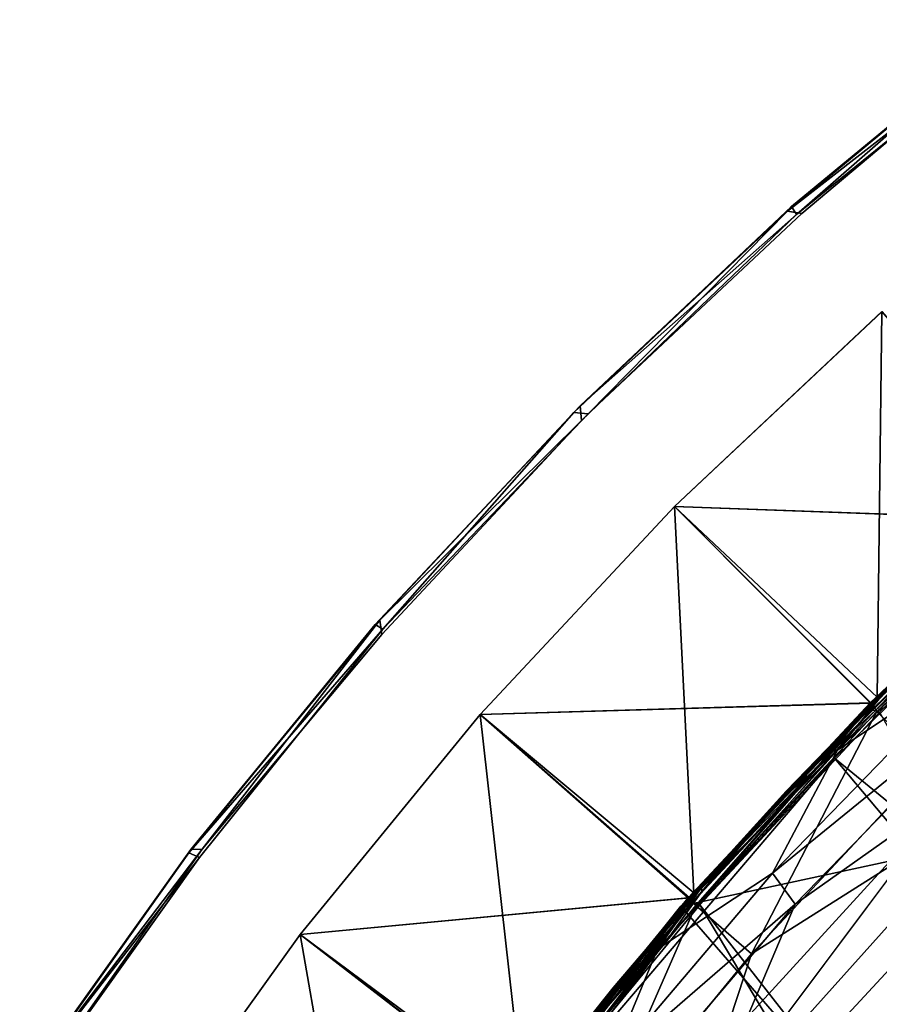
# Model space of a CAD drawing. Units: inches. Extents: x 0 to 47.5, y 0 to 56.3.
# Drawn here: x 10.9 to 23.3, y 37.3 to 51.4 of the extents above; entities that cross this region are included whole.
import ezdxf

# ---------------------------------------------------------------- set-up
doc = ezdxf.new("R2010")
doc.units = ezdxf.units.IN
doc.header["$MEASUREMENT"] = 0
doc.layers.add('SEAT-FABRIC', color=5, linetype='Continuous')

msp = doc.modelspace()

# ---------------------------------------------------------------- linework, layer by layer
at = {"layer": 'SEAT-FABRIC'}
for points in [[(25.259, 51.418, 2.426), (21.979, 48.694, 2.382), (22.038, 48.76, 28.074)], [(21.979, 48.694, 2.382), (25.259, 51.418, 2.426), (25.357, 51.329, 2.267)], [(25.314, 51.449, 28.111), (25.259, 51.418, 2.426), (22.038, 48.76, 28.074)], [(25.314, 51.449, 28.111), (22.038, 48.76, 28.074), (22.107, 48.647, 28.233)], [(22.107, 48.647, 28.233), (25.379, 51.299, 28.242), (25.314, 51.449, 28.111)], [(21.979, 48.694, 2.382), (25.357, 51.329, 2.267), (22.184, 48.662, 2.258)], [(19, 45.892, 28.118), (22.038, 48.76, 28.074), (21.979, 48.694, 2.382)], [(19, 45.892, 28.118), (22.107, 48.647, 28.233), (22.038, 48.76, 28.074)], [(21.979, 48.694, 2.382), (18.907, 45.798, 2.382), (19, 45.892, 28.118)], [(21.979, 48.694, 2.382), (19.114, 45.78, 2.258), (18.907, 45.798, 2.382)], [(22.107, 48.647, 28.233), (19, 45.892, 28.118), (19.019, 45.685, 28.242)], [(21.979, 48.694, 2.382), (22.184, 48.662, 2.258), (19.114, 45.78, 2.258)], [(20.354, 44.445, 28.25), (23.271, 41.705, 15.25), (23.334, 47.248, 28.25)], [(25.955, 44.245, 23.245), (23.335, 47.249, 28.25), (20.355, 44.445, 28.25)], [(23.335, 47.249, 28.25), (25.972, 44.241, 15.25), (20.355, 44.445, 28.25)], [(23.271, 41.705, 15.25), (26.089, 44.344, 15.25), (23.334, 47.248, 28.25)], [(18.907, 45.798, 2.382), (16.117, 42.809, 28.118), (19, 45.892, 28.118)], [(16.117, 42.809, 28.118), (19.019, 45.685, 28.242), (19, 45.892, 28.118)], [(18.907, 45.798, 2.382), (16.05, 42.749, 2.426), (16.117, 42.809, 28.118)], [(18.907, 45.798, 2.382), (16.163, 42.681, 2.267), (16.05, 42.749, 2.426)], [(16.163, 42.681, 2.267), (18.907, 45.798, 2.382), (19.114, 45.78, 2.258)], [(19.019, 45.685, 28.242), (16.117, 42.809, 28.118), (16.149, 42.604, 28.242)], [(17.563, 41.454, 28.25), (20.632, 38.887, 15.25), (20.354, 44.445, 28.25)], [(20.355, 44.445, 28.25), (17.563, 41.454, 28.25), (23.166, 41.62, 23.245)], [(23.183, 41.617, 15.25), (17.563, 41.454, 28.25), (20.355, 44.445, 28.25)], [(20.632, 38.887, 15.25), (23.271, 41.705, 15.25), (20.354, 44.445, 28.25)], [(20.355, 44.445, 28.25), (23.166, 41.62, 23.245), (25.955, 44.245, 23.245)], [(20.355, 44.445, 28.25), (25.972, 44.241, 15.25), (23.183, 41.617, 15.25)], [(26.089, 44.344, 15.25), (23.271, 41.705, 15.25), (25.972, 44.241, 2.25)], [(25.972, 44.241, 15.25), (25.955, 44.245, 23.245), (23.166, 41.62, 23.245)], [(23.166, 41.62, 23.245), (23.183, 41.617, 15.25), (25.972, 44.241, 15.25)], [(23.183, 41.616, 2.25), (25.972, 44.241, 2.25), (23.271, 41.705, 15.25)], [(23.2, 41.608, 12.13), (25.993, 44.236, 12.127), (25.892, 44.159, 2.428)], [(26.039, 44.112, 12.25), (25.993, 44.236, 12.127), (23.2, 41.608, 12.13)], [(25.892, 44.159, 2.428), (23.127, 41.548, 2.431), (23.2, 41.608, 12.13)], [(23.19, 41.52, 2.323), (23.127, 41.548, 2.431), (25.892, 44.159, 2.428)], [(23.19, 41.52, 2.323), (25.892, 44.159, 2.428), (25.961, 44.133, 2.323)], [(25.961, 44.133, 2.323), (23.301, 41.488, 2.26), (23.19, 41.52, 2.323)], [(23.2, 41.608, 12.13), (23.263, 41.497, 12.25), (26.039, 44.112, 12.25)], [(26.741, 43.316, 12.623), (26.039, 44.112, 12.25), (23.263, 41.497, 12.25)], [(24.941, 42.444, 13.037), (22.699, 40.942, 13.254), (25.421, 43.559, 13.246)], [(24.657, 42.993, 13.342), (25.421, 43.559, 13.246), (22.699, 40.942, 13.254)], [(23.263, 41.497, 12.25), (24.016, 40.748, 12.623), (26.741, 43.316, 12.623)], [(22.663, 40.983, 17.183), (24.674, 42.962, 17.177), (23.257, 41.679, 17.072)], [(22.663, 40.983, 17.183), (24.72, 42.854, 17.244), (24.674, 42.962, 17.177)], [(22.699, 40.942, 13.254), (23.298, 41.678, 13.342), (24.657, 42.993, 13.342)], [(23.271, 41.705, 13.475), (23.257, 41.679, 17.072), (24.629, 43.01, 17.065)], [(24.674, 42.962, 17.177), (24.629, 43.01, 17.065), (23.257, 41.679, 17.072)], [(24.624, 43.015, 13.475), (23.271, 41.705, 13.475), (24.629, 43.01, 17.065)], [(23.271, 41.705, 13.475), (24.624, 43.015, 13.475), (23.298, 41.678, 13.342)], [(24.624, 43.015, 13.475), (24.657, 42.993, 13.342), (23.298, 41.678, 13.342)], [(16.117, 42.809, 28.118), (16.05, 42.749, 2.426), (13.4, 39.511, 28.072)], [(13.562, 39.519, 28.231), (16.117, 42.809, 28.118), (13.4, 39.511, 28.072)], [(13.562, 39.519, 28.231), (16.149, 42.604, 28.242), (16.117, 42.809, 28.118)], [(40.992, 25.826, 17.25), (24.72, 42.854, 17.244), (22.654, 40.828, 17.242)], [(22.663, 40.983, 17.183), (22.654, 40.828, 17.242), (24.72, 42.854, 17.244)], [(16.05, 42.749, 2.426), (13.374, 39.463, 2.389), (13.4, 39.511, 28.072)], [(16.05, 42.749, 2.426), (16.163, 42.681, 2.267), (13.374, 39.463, 2.389)], [(13.374, 39.463, 2.389), (16.163, 42.681, 2.267), (13.524, 39.398, 2.258)], [(25.245, 39.731, 17.687), (24.31, 42.733, 17.25), (20.445, 38.698, 17.25)], [(24.941, 42.444, 13.037), (21.763, 39.171, 13.033), (22.699, 40.942, 13.254)], [(24.941, 42.444, 13.037), (25.396, 42.131, 12.878), (21.763, 39.171, 13.033)], [(25.396, 42.131, 12.878), (22.088, 38.725, 12.877), (21.763, 39.171, 13.033)], [(25.396, 42.131, 12.878), (24.354, 40.326, 12.782), (22.088, 38.725, 12.877)], [(20.632, 38.887, 15.25), (23.183, 41.616, 2.25), (23.271, 41.705, 15.25)], [(21.961, 40.352, 13.475), (23.257, 41.679, 17.072), (23.271, 41.705, 13.475)], [(23.271, 41.705, 13.475), (23.298, 41.678, 13.342), (21.961, 40.352, 13.475)], [(21.968, 40.345, 17.078), (23.257, 41.679, 17.072), (21.961, 40.352, 13.475)], [(21.961, 40.352, 13.475), (23.298, 41.678, 13.342), (21.983, 40.319, 13.342)], [(21.968, 40.345, 17.078), (22.663, 40.983, 17.183), (23.257, 41.679, 17.072)], [(22.699, 40.942, 13.254), (21.983, 40.319, 13.342), (23.298, 41.678, 13.342)], [(17.563, 41.454, 28.25), (20.553, 38.819, 23.245), (23.166, 41.62, 23.245)], [(17.563, 41.454, 28.25), (23.183, 41.617, 15.25), (20.57, 38.817, 15.25)], [(23.127, 41.548, 2.431), (20.53, 38.757, 2.426), (20.583, 38.805, 12.127)], [(23.19, 41.52, 2.323), (20.53, 38.757, 2.426), (23.127, 41.548, 2.431)], [(23.19, 41.52, 2.323), (20.594, 38.732, 2.323), (20.53, 38.757, 2.426)], [(23.166, 41.62, 23.245), (20.553, 38.819, 23.245), (23.183, 41.617, 15.25)], [(20.553, 38.819, 23.245), (20.57, 38.817, 15.25), (23.183, 41.617, 15.25)], [(20.57, 38.816, 2.25), (23.183, 41.616, 2.25), (20.632, 38.887, 15.25)], [(23.127, 41.548, 2.431), (20.583, 38.805, 12.127), (23.2, 41.608, 12.13)], [(20.583, 38.805, 12.127), (20.663, 38.708, 12.25), (23.2, 41.608, 12.13)], [(23.19, 41.52, 2.323), (20.718, 38.714, 2.258), (20.594, 38.732, 2.323)], [(20.663, 38.708, 12.25), (23.263, 41.497, 12.25), (23.2, 41.608, 12.13)], [(20.718, 38.714, 2.258), (23.19, 41.52, 2.323), (23.301, 41.488, 2.26)], [(17.563, 41.454, 28.25), (14.971, 38.288, 28.25), (18.183, 35.902, 15.25)], [(14.971, 38.288, 28.25), (20.553, 38.819, 23.245), (17.563, 41.454, 28.25)], [(17.563, 41.454, 28.25), (20.57, 38.817, 15.25), (14.971, 38.288, 28.25)], [(18.183, 35.902, 15.25), (20.632, 38.887, 15.25), (17.563, 41.454, 28.25)], [(20.663, 38.708, 12.25), (21.462, 38.009, 12.623), (23.263, 41.497, 12.25)], [(20.718, 38.714, 2.258), (23.301, 41.488, 2.26), (35.713, 19.492, 2.256)], [(21.462, 38.009, 12.623), (24.016, 40.748, 12.623), (23.263, 41.497, 12.25)], [(22.699, 40.942, 13.254), (21.763, 39.171, 13.033), (20.112, 38.078, 13.249)], [(22.699, 40.942, 13.254), (20.112, 38.078, 13.249), (20.711, 38.919, 13.342)], [(20.288, 38.267, 17.23), (22.654, 40.828, 17.242), (22.663, 40.983, 17.183)], [(22.663, 40.983, 17.183), (20.749, 38.909, 17.177), (20.288, 38.267, 17.23)], [(22.699, 40.942, 13.254), (20.711, 38.919, 13.342), (21.983, 40.319, 13.342)], [(20.749, 38.909, 17.177), (22.663, 40.983, 17.183), (21.968, 40.345, 17.078)], [(37.944, 22.616, 17.25), (22.654, 40.828, 17.242), (18.624, 36.096, 17.25)], [(18.624, 36.096, 17.25), (22.654, 40.828, 17.242), (20.288, 38.267, 17.23)], [(22.654, 40.828, 17.242), (37.944, 22.616, 17.25), (40.992, 25.826, 17.25)], [(21.462, 38.009, 12.623), (25.168, 40.356, 12.75), (24.016, 40.748, 12.623)], [(20.537, 35.19, 12.75), (32.641, 18.662, 12.75), (25.168, 40.356, 12.75)], [(25.168, 40.356, 12.75), (21.462, 38.009, 12.623), (20.537, 35.19, 12.75)], [(24.354, 40.326, 12.782), (20.672, 35.406, 12.75), (21.399, 37.093, 12.782)], [(21.961, 40.352, 13.475), (20.694, 38.958, 13.475), (20.733, 38.989, 17.069)], [(20.694, 38.958, 13.475), (21.961, 40.352, 13.475), (21.983, 40.319, 13.342)], [(20.694, 38.958, 13.475), (21.983, 40.319, 13.342), (20.711, 38.919, 13.342)], [(21.968, 40.345, 17.078), (21.961, 40.352, 13.475), (20.733, 38.989, 17.069)], [(21.968, 40.345, 17.078), (20.733, 38.989, 17.069), (20.749, 38.909, 17.177)], [(24.354, 40.326, 12.782), (21.399, 37.093, 12.782), (22.088, 38.725, 12.877)], [(25.245, 39.731, 17.687), (20.445, 38.698, 17.25), (22.308, 36.56, 17.689)], [(25.245, 39.731, 17.687), (22.308, 36.56, 17.689), (27.367, 37.9, 18.002)], [(10.94, 36.063, 28.108), (13.562, 39.519, 28.231), (13.4, 39.511, 28.072)], [(11.074, 35.974, 28.242), (13.562, 39.519, 28.231), (10.94, 36.063, 28.108)], [(13.4, 39.511, 28.072), (13.374, 39.463, 2.389), (10.94, 36.063, 28.108)], [(13.374, 39.463, 2.389), (13.524, 39.398, 2.258), (10.947, 36.059, 2.374)], [(10.947, 36.059, 2.374), (13.524, 39.398, 2.258), (11.079, 35.97, 2.258)], [(21.763, 39.171, 13.033), (22.088, 38.725, 12.877), (19.422, 36.41, 13.031)], [(21.763, 39.171, 13.033), (19.422, 36.41, 13.031), (20.112, 38.078, 13.249)], [(19.473, 37.524, 13.475), (20.694, 38.958, 13.475), (20.711, 38.919, 13.342)], [(20.694, 38.958, 13.475), (19.473, 37.524, 13.475), (19.523, 37.572, 17.072)], [(19.523, 37.572, 17.072), (20.733, 38.989, 17.069), (20.694, 38.958, 13.475)], [(19.523, 37.572, 17.072), (20.749, 38.909, 17.177), (20.733, 38.989, 17.069)], [(14.971, 38.288, 28.25), (18.127, 35.854, 23.245), (20.553, 38.819, 23.245)], [(14.971, 38.288, 28.25), (20.57, 38.817, 15.25), (18.145, 35.853, 15.25)], [(18.127, 35.854, 23.245), (20.57, 38.817, 15.25), (20.553, 38.819, 23.245)], [(18.127, 35.854, 23.245), (18.145, 35.853, 15.25), (20.57, 38.817, 15.25)], [(18.145, 35.853, 2.25), (20.57, 38.816, 2.25), (18.183, 35.902, 15.25)], [(18.183, 35.902, 15.25), (20.57, 38.816, 2.25), (20.632, 38.887, 15.25)], [(19.473, 37.524, 13.475), (20.711, 38.919, 13.342), (19.485, 37.479, 13.342)], [(20.711, 38.919, 13.342), (20.112, 38.078, 13.249), (19.485, 37.479, 13.342)], [(20.749, 38.909, 17.177), (19.523, 37.572, 17.072), (19.529, 37.477, 17.177)], [(20.749, 38.909, 17.177), (19.529, 37.477, 17.177), (20.288, 38.267, 17.23)], [(17.554, 35.067, 17.25), (22.308, 36.56, 17.689), (20.445, 38.698, 17.25)], [(20.53, 38.757, 2.426), (18.111, 35.795, 2.428), (18.166, 35.852, 12.127)], [(20.53, 38.757, 2.426), (18.183, 35.783, 2.323), (18.111, 35.795, 2.428)], [(20.583, 38.805, 12.127), (20.53, 38.757, 2.426), (18.166, 35.852, 12.127)], [(18.166, 35.852, 12.127), (18.248, 35.756, 12.25), (20.583, 38.805, 12.127)], [(20.53, 38.757, 2.426), (20.594, 38.732, 2.323), (18.183, 35.783, 2.323)], [(18.183, 35.783, 2.323), (20.594, 38.732, 2.323), (18.262, 35.723, 2.26)], [(18.248, 35.756, 12.25), (20.663, 38.708, 12.25), (20.583, 38.805, 12.127)], [(18.248, 35.756, 12.25), (19.091, 35.111, 12.623), (20.663, 38.708, 12.25)], [(18.262, 35.723, 2.26), (20.594, 38.732, 2.323), (20.718, 38.714, 2.258)], [(20.718, 38.714, 2.258), (33.904, 16.628, 2.25), (18.262, 35.723, 2.26)], [(19.091, 35.111, 12.623), (21.462, 38.009, 12.623), (20.663, 38.708, 12.25)], [(22.088, 38.725, 12.877), (19.711, 35.923, 12.878), (19.422, 36.41, 13.031)], [(22.088, 38.725, 12.877), (21.399, 37.093, 12.782), (19.711, 35.923, 12.878)], [(33.904, 16.628, 2.25), (20.718, 38.714, 2.258), (35.713, 19.492, 2.256)], [(14.971, 38.288, 28.25), (12.591, 34.96, 28.25), (15.934, 32.764, 15.25)], [(18.145, 35.853, 15.25), (12.591, 34.96, 28.25), (14.971, 38.288, 28.25)], [(12.591, 34.96, 28.25), (18.127, 35.854, 23.245), (14.971, 38.288, 28.25)], [(15.934, 32.764, 15.25), (18.183, 35.902, 15.25), (14.971, 38.288, 28.25)], [(19.529, 37.477, 17.177), (17.844, 35.215, 17.231), (20.288, 38.267, 17.23)], [(18.624, 36.096, 17.25), (20.288, 38.267, 17.23), (17.844, 35.215, 17.231)], [(17.847, 35.229, 13.248), (20.112, 38.078, 13.249), (19.422, 36.41, 13.031)], [(20.112, 38.078, 13.249), (17.847, 35.229, 13.248), (18.306, 36, 13.342)], [(19.485, 37.479, 13.342), (20.112, 38.078, 13.249), (18.306, 36, 13.342)], [(20.537, 35.19, 12.75), (21.462, 38.009, 12.623), (19.091, 35.111, 12.623)], [(27.367, 37.9, 18.002), (22.308, 36.56, 17.689), (23.138, 33.017, 18.006)], [(25.845, 32.426, 18.172), (27.367, 37.9, 18.002), (23.138, 33.017, 18.006)], [(19.529, 37.477, 17.177), (19.523, 37.572, 17.072), (18.347, 36.102, 17.072)], [(19.523, 37.572, 17.072), (19.473, 37.524, 13.475), (18.347, 36.102, 17.072)], [(18.347, 36.102, 17.072), (17.783, 35.261, 17.177), (19.529, 37.477, 17.177)], [(19.529, 37.477, 17.177), (17.783, 35.261, 17.177), (17.844, 35.215, 17.231)], [(19.473, 37.524, 13.475), (18.298, 36.052, 13.475), (18.347, 36.102, 17.072)], [(19.473, 37.524, 13.475), (19.485, 37.479, 13.342), (18.298, 36.052, 13.475)], [(18.298, 36.052, 13.475), (19.485, 37.479, 13.342), (18.306, 36, 13.342)]]:
    msp.add_3dface(points, dxfattribs=at)
for points, invisible_edges in [([(22.107, 48.647, 28.233), (23.334, 47.248, 28.25), (25.379, 51.299, 28.242)], 3), ([(25.972, 44.241, 2.25), (22.184, 48.662, 2.258), (25.357, 51.329, 2.267)], 13), ([(19.019, 45.685, 28.242), (20.354, 44.445, 28.25), (22.107, 48.647, 28.233)], 3), ([(19.114, 45.78, 2.258), (22.184, 48.662, 2.258), (23.183, 41.616, 2.25)], 14), ([(23.334, 47.248, 28.25), (22.107, 48.647, 28.233), (20.354, 44.445, 28.25)], 3), ([(23.183, 41.616, 2.25), (22.184, 48.662, 2.258), (25.972, 44.241, 2.25)], 3), ([(19.114, 45.78, 2.258), (20.57, 38.816, 2.25), (16.163, 42.681, 2.267)], 3), ([(23.183, 41.616, 2.25), (20.57, 38.816, 2.25), (19.114, 45.78, 2.258)], 14), ([(16.149, 42.604, 28.242), (17.563, 41.454, 28.25), (19.019, 45.685, 28.242)], 3), ([(20.354, 44.445, 28.25), (19.019, 45.685, 28.242), (17.563, 41.454, 28.25)], 3), ([(20.672, 35.406, 12.75), (28.245, 43.282, 12.75), (38.582, 26.394, 12.75)], 1), ([(24.354, 40.326, 12.782), (28.245, 43.282, 12.75), (20.672, 35.406, 12.75)], 2), ([(16.163, 42.681, 2.267), (18.145, 35.853, 2.25), (13.524, 39.398, 2.258)], 3), ([(16.163, 42.681, 2.267), (20.57, 38.816, 2.25), (18.145, 35.853, 2.25)], 13), ([(24.31, 42.733, 17.25), (40.231, 24.745, 17.25), (20.445, 38.698, 17.25)], 3), ([(13.562, 39.519, 28.231), (14.971, 38.288, 28.25), (16.149, 42.604, 28.242)], 3), ([(17.563, 41.454, 28.25), (16.149, 42.604, 28.242), (14.971, 38.288, 28.25)], 3), ([(11.074, 35.974, 28.242), (12.591, 34.96, 28.25), (13.562, 39.519, 28.231)], 3), ([(14.971, 38.288, 28.25), (13.562, 39.519, 28.231), (12.591, 34.96, 28.25)], 3), ([(13.374, 39.463, 2.389), (10.947, 36.059, 2.374), (10.94, 36.063, 28.108)], 2), ([(13.524, 39.398, 2.258), (15.916, 32.738, 2.25), (11.079, 35.97, 2.258)], 3), ([(18.145, 35.853, 2.25), (15.916, 32.738, 2.25), (13.524, 39.398, 2.258)], 14), ([(17.047, 27.665, 17.25), (20.445, 38.698, 17.25), (31.988, 19.029, 17.25)], 3), ([(20.445, 38.698, 17.25), (17.047, 27.665, 17.25), (17.554, 35.067, 17.25)], 3)]:
    msp.add_3dface(points, dxfattribs=dict(at, invisible_edges=invisible_edges))

doc.saveas('drawing.dxf')
